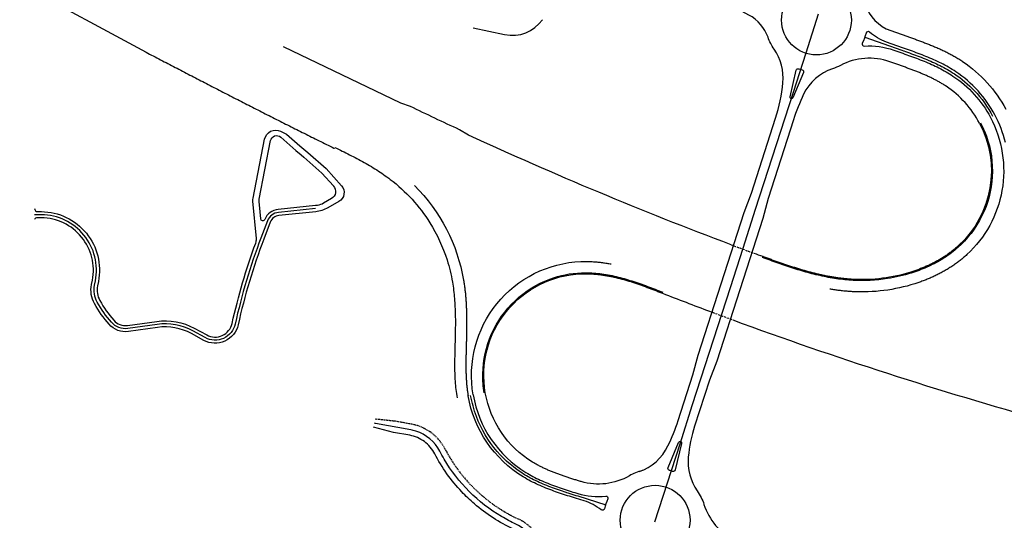
# Model space of a CAD drawing. Units: metres. Extents: x 81522 to 84115, y 329379 to 343112.
# Drawn here: x 81624 to 82104, y 341566 to 341810 of the extents above; entities that cross this region are included whole.
import ezdxf

# ---------------------------------------------------------------- set-up
doc = ezdxf.new("R2010")
doc.units = ezdxf.units.M
doc.linetypes.add('GESTRICHELT1', pattern=[1.5, 1, -0.5])
doc.linetypes.add('GESTRICHELT2', pattern=[0.75, 0.5, -0.25])
doc.layers.add('P_SB_SB_FBRD_0', color=1, linetype='CONTINUOUS')
doc.layers.add('P_SV_SB_ACHS_0', color=2, linetype='CONTINUOUS')

msp = doc.modelspace()

# ---------------------------------------------------------------- linework, layer by layer
at = {"layer": 'P_SB_SB_FBRD_0'}
for points in [[(81925.99, 341589.62, 0.20432), (81940.11, 341602.08, 0.033316), (81945.03, 341614.44), (81952.19, 341636.67), (81954.79, 341646.34), (81977.19, 341715.82), (81980.73, 341725.18), (81992.52, 341761.72, 0.055316), (81996.05, 341779.01, 0.17461), (81991.77, 341795.41, -0.064539), (81988.85, 341801.13, 0.184821), (81979.55, 341811.99), (81974.47, 341814.75, -0.181668), (81960.64, 341830.69), (81954.02, 341848.56, 0.055515), (81944.07, 341868.34, 0.092898), (81938.99, 341873.67, 0.220112), (81930.74, 341875.26, 0.125464), (81922.03, 341870.58, 0.087984), (81897.21, 341838.13), (81887.78, 341819.89)], [(81624.37, 341827.13), (81685.97, 341793.85), (81686.75, 341793.44, 0.000016), (81686.75, 341793.44), (81687.64, 341792.98, 0.000017), (81687.64, 341792.98), (81688.53, 341792.51, 0.000017), (81688.53, 341792.51), (81689.42, 341792.05, 0.000018), (81689.42, 341792.05), (81690.31, 341791.58, 0.000019), (81690.32, 341791.58), (81691.21, 341791.12, 0.00002), (81691.21, 341791.12), (81692.1, 341790.66, 0.00002), (81692.1, 341790.66), (81692.99, 341790.19, 0.000021), (81692.99, 341790.19), (81693.88, 341789.73, 0.000022), (81693.88, 341789.73), (81694.77, 341789.26, 0.000023), (81694.77, 341789.26), (81695.66, 341788.8, 0.000024), (81695.67, 341788.8), (81696.56, 341788.34, 0.000024), (81696.56, 341788.33), (81697.45, 341787.87, 0.000025), (81697.45, 341787.87), (81698.34, 341787.41, 0.000026), (81698.34, 341787.41), (81699.23, 341786.94, 0.000027), (81699.23, 341786.94), (81700.12, 341786.48, 0.000028), (81700.13, 341786.48), (81701.02, 341786.02, 0.000028), (81701.02, 341786.02), (81701.91, 341785.55, 0.000029), (81701.91, 341785.55), (81702.8, 341785.09, 0.00003), (81702.8, 341785.09), (81703.7, 341784.63, 0.000031), (81703.7, 341784.62), (81704.59, 341784.16, 0.000032), (81704.59, 341784.16), (81705.48, 341783.7, 0.000032), (81705.48, 341783.7), (81706.37, 341783.24, 0.000033), (81706.38, 341783.23), (81707.27, 341782.77, 0.000034), (81707.27, 341782.77), (81708.16, 341782.31, 0.000035), (81708.16, 341782.31), (81709.05, 341781.85, 0.000035), (81709.06, 341781.85), (81709.95, 341781.38, 0.000036), (81709.95, 341781.38), (81710.84, 341780.92, 0.000037), (81710.84, 341780.92), (81711.74, 341780.46, 0.000038), (81711.74, 341780.46), (81712.63, 341780, 0.000039), (81712.63, 341779.99), (81713.52, 341779.53, 0.000039), (81713.53, 341779.53), (81714.42, 341779.07, 0.00004), (81714.42, 341779.07), (81715.31, 341778.61, 0.000041), (81715.31, 341778.61), (81716.21, 341778.15, 0.000042), (81716.21, 341778.15), (81717.1, 341777.69, 0.000043), (81717.1, 341777.68), (81718, 341777.22, 0.000043), (81718, 341777.22), (81718.89, 341776.76, 0.000044), (81718.89, 341776.76), (81719.78, 341776.3, 0.000045), (81719.79, 341776.3), (81720.68, 341775.84, 0.000046), (81720.68, 341775.84), (81721.57, 341775.38, 0.000047), (81721.58, 341775.38), (81722.47, 341774.92, 0.000047), (81722.47, 341774.92), (81723.37, 341774.46, 0.000048), (81723.37, 341774.45), (81724.26, 341774, 0.000049), (81724.26, 341773.99), (81725.16, 341773.53, 0.00005), (81725.16, 341773.53), (81726.05, 341773.07, 0.00005), (81726.06, 341773.07), (81726.95, 341772.61, 0.000051), (81726.95, 341772.61), (81727.84, 341772.15, 0.000052), (81727.85, 341772.15), (81728.74, 341771.69, 0.000053), (81728.74, 341771.69), (81729.64, 341771.23, 0.000054), (81729.64, 341771.23), (81730.53, 341770.77, 0.000054), (81730.54, 341770.77), (81731.43, 341770.31, 0.000055), (81731.43, 341770.31), (81732.33, 341769.86, 0.000056), (81732.33, 341769.85), (81733.22, 341769.4, 0.000057), (81733.23, 341769.39), (81734.12, 341768.94, 0.000058), (81734.13, 341768.94), (81735.02, 341768.48, 0.000058), (81735.02, 341768.48), (81735.92, 341768.02, 0.000059), (81735.92, 341768.02), (81736.81, 341767.56, 0.00006), (81736.82, 341767.56), (81737.71, 341767.1, 0.000061), (81737.72, 341767.1), (81738.61, 341766.65, 0.000061), (81738.61, 341766.64), (81739.51, 341766.19, 0.000062), (81739.51, 341766.19), (81740.41, 341765.73, 0.000063), (81740.41, 341765.73), (81741.3, 341765.27, 0.000064), (81741.31, 341765.27), (81742.2, 341764.81, 0.000065), (81742.21, 341764.81), (81743.1, 341764.36, 0.000065), (81743.11, 341764.36), (81744, 341763.9, 0.000066), (81744, 341763.9), (81744.9, 341763.44, 0.000067), (81744.9, 341763.44), (81745.8, 341762.99, 0.000068), (81745.8, 341762.99), (81746.7, 341762.53, 0.000069), (81746.7, 341762.53), (81747.6, 341762.08, 0.000069), (81747.6, 341762.07), (81748.5, 341761.62, 0.00007), (81748.5, 341761.62), (81749.4, 341761.16, 0.000071), (81749.4, 341761.16), (81750.3, 341760.71, 0.000072), (81750.3, 341760.71), (81751.2, 341760.25, 0.000073), (81751.2, 341760.25), (81752.1, 341759.8, 0.000073), (81752.1, 341759.8), (81753, 341759.35, 0.000074), (81753, 341759.34), (81753.9, 341758.89, 0.000075), (81753.9, 341758.89), (81754.8, 341758.44, 0.000076), (81754.81, 341758.43), (81755.7, 341757.98, 0.000076), (81755.71, 341757.98), (81756.6, 341757.53, 0.000077), (81756.61, 341757.53), (81757.51, 341757.08, 0.000078), (81757.51, 341757.07), (81758.41, 341756.62, 0.000079), (81758.41, 341756.62), (81759.31, 341756.17, 0.00008), (81759.31, 341756.17), (81760.21, 341755.72, 0.00008), (81760.22, 341755.72), (81761.11, 341755.27, 0.000081), (81761.12, 341755.26), (81762.02, 341754.81, 0.000082), (81762.02, 341754.81), (81762.92, 341754.36, 0.000083), (81762.92, 341754.36), (81763.82, 341753.91, 0.000084), (81763.83, 341753.91), (81764.72, 341753.46, 0.000084), (81764.73, 341753.46), (81765.63, 341753.01, 0.000085), (81765.63, 341753.01), (81766.53, 341752.56, 0.000086), (81766.54, 341752.56), (81767.44, 341752.11, 0.000087), (81767.44, 341752.1), (81768.34, 341751.66, 0.000087), (81768.34, 341751.65), (81769.24, 341751.21, 0.000088), (81769.25, 341751.21), (81770.15, 341750.76, 0.000089), (81770.15, 341750.76), (81771.05, 341750.31, 0.00009), (81771.06, 341750.31), (81771.96, 341749.86, 0.000091), (81771.96, 341749.86), (81772.86, 341749.41, 0.000091), (81772.87, 341749.41), (81773.77, 341748.96, 0.000092), (81773.77, 341748.96), (81774.67, 341748.52, 0.000093), (81774.68, 341748.51), (81775.58, 341748.07, 0.000094), (81775.58, 341748.07), (81776.48, 341747.62, 0.000095), (81776.49, 341747.62), (81777.39, 341747.17, 0.000095), (81777.4, 341747.17), (81777.62, 341747.06)], [(82036.2, 341817.18, 0.234231), (82048.58, 341804.44), (82056.37, 341801.68), (82056.84, 341801.51), (82057.32, 341801.35), (82057.8, 341801.18), (82058.27, 341801.01), (82058.75, 341800.84), (82059.23, 341800.67), (82059.72, 341800.49), (82060.2, 341800.32), (82060.68, 341800.15), (82061.16, 341799.97), (82061.65, 341799.8), (82062.13, 341799.62), (82062.62, 341799.44), (82063.11, 341799.26), (82063.59, 341799.08), (82064.08, 341798.9), (82064.57, 341798.71), (82065.06, 341798.52), (82065.55, 341798.34), (82066.04, 341798.15), (82066.53, 341797.95), (82067.02, 341797.76), (82067.51, 341797.56), (82068.01, 341797.37), (82068.5, 341797.16), (82068.99, 341796.96), (82069.48, 341796.76), (82069.98, 341796.55), (82070.47, 341796.34), (82070.96, 341796.12), (82071.45, 341795.91), (82071.95, 341795.69), (82072.44, 341795.47), (82072.93, 341795.24), (82073.43, 341795.01), (82073.92, 341794.78), (82074.41, 341794.54), (82074.9, 341794.31), (82075.39, 341794.06), (82075.89, 341793.82), (82076.38, 341793.57), (82076.87, 341793.32), (82077.35, 341793.06), (82077.84, 341792.8), (82078.33, 341792.54), (82078.82, 341792.27), (82079.3, 341792), (82079.79, 341791.72), (82080.27, 341791.44), (82080.75, 341791.15), (82081.23, 341790.86), (82081.71, 341790.57), (82082.19, 341790.27), (82082.67, 341789.97), (82083.14, 341789.66), (82083.62, 341789.35, -0.124307), (82104.64, 341766.11)], [(82099.34, 341763.29, 0.124332), (82080.28, 341784.36), (82079.43, 341784.92), (82078.56, 341785.47), (82077.68, 341786), (82076.79, 341786.52), (82075.9, 341787.02), (82075, 341787.52), (82074.1, 341787.99), (82073.19, 341788.46), (82072.27, 341788.91), (82071.35, 341789.36), (82070.43, 341789.79), (82069.5, 341790.21), (82068.56, 341790.62), (82067.63, 341791.03), (82066.69, 341791.42), (82065.75, 341791.81), (82064.81, 341792.18), (82063.86, 341792.56), (82062.92, 341792.92), (82061.97, 341793.28), (82061.02, 341793.63), (82060.07, 341793.99), (82059.12, 341794.33), (82058.17, 341794.67), (82057.22, 341795.01), (82056.27, 341795.35), (82055.32, 341795.69, 0.000158), (82055.32, 341795.69), (82054.37, 341796.03), (82046.58, 341798.78, -0.094118), (82038.2, 341803.66, 0.555483), (82036.57, 341803.16, -0.052212), (82034.73, 341798.29, 0.580968), (82035.69, 341796.85, -0.102302), (82050.13, 341794.87), (82053.53, 341793.67), (82054.48, 341793.33, -0.000158), (82054.49, 341793.33), (82055.43, 341793), (82056.38, 341792.66), (82057.32, 341792.32), (82058.27, 341791.98), (82059.21, 341791.64), (82060.15, 341791.29), (82061.09, 341790.94), (82062.02, 341790.59), (82062.95, 341790.23), (82063.88, 341789.86), (82064.81, 341789.49), (82065.73, 341789.11), (82066.65, 341788.72), (82067.57, 341788.33), (82068.47, 341787.93), (82069.38, 341787.52), (82070.28, 341787.1), (82071.17, 341786.67), (82072.06, 341786.23), (82072.94, 341785.78), (82073.82, 341785.31), (82074.69, 341784.84), (82075.55, 341784.35), (82076.4, 341783.85), (82077.24, 341783.34), (82078.08, 341782.82), (82078.91, 341782.27, -0.124283), (82097.13, 341762.12)], [(81970.8, 341700.09, -0.018013), (81842.91, 341753.54), (81838.59, 341756.1, -0.003443), (81814.63, 341767.42), (81810, 341769.07), (81752.79, 341796.45)], [(82091.83, 341759.31, 0.124307), (82075.57, 341777.28), (82075.21, 341777.53), (82074.84, 341777.77), (82074.46, 341778), (82074.09, 341778.24), (82073.71, 341778.47), (82073.33, 341778.7), (82072.94, 341778.93), (82072.55, 341779.15), (82072.16, 341779.38), (82071.77, 341779.6), (82071.38, 341779.81), (82070.98, 341780.03), (82070.58, 341780.24), (82070.18, 341780.45), (82069.77, 341780.66), (82069.36, 341780.87), (82068.95, 341781.07), (82068.54, 341781.28), (82068.13, 341781.48), (82067.71, 341781.68), (82067.29, 341781.87), (82066.87, 341782.07), (82066.45, 341782.26), (82066.02, 341782.45), (82065.6, 341782.64), (82065.17, 341782.83), (82064.74, 341783.02), (82064.3, 341783.2), (82063.87, 341783.39), (82063.43, 341783.57), (82062.99, 341783.75), (82062.55, 341783.93), (82062.11, 341784.11), (82061.67, 341784.28), (82061.22, 341784.46), (82060.78, 341784.64), (82060.33, 341784.81), (82059.88, 341784.98), (82059.43, 341785.15), (82058.97, 341785.33), (82058.52, 341785.5), (82058.06, 341785.67), (82057.6, 341785.84), (82057.15, 341786), (82056.68, 341786.17), (82056.22, 341786.34), (82055.76, 341786.51), (82055.3, 341786.67), (82054.83, 341786.84), (82054.36, 341787.01), (82053.89, 341787.18), (82053.42, 341787.34), (82052.95, 341787.51), (82052.48, 341787.68), (82052.01, 341787.84), (82051.53, 341788.01), (82048.13, 341789.21, 0.209681), (82024.1, 341787.44, -0.04181), (82020.26, 341785.8, 0.2039), (82006.16, 341773.38, 0.033638), (82001.18, 341760.9), (81988.82, 341722.57), (81986.23, 341712.9), (81963.83, 341643.43), (81960.28, 341634.06), (81953.09, 341611.74, 0.054897), (81950.01, 341596.72, 0.176729), (81954.37, 341580.15, -0.073768), (81957.63, 341573.58, 0.198601), (81972.48, 341556.11, -0.244377)], [(82104.46, 341749.81, 0.062411), (82099.34, 341763.29)], [(82091.83, 341759.31, -0.340847), (82081.66, 341699.71), (82081.29, 341699.37), (82080.92, 341699.04), (82080.55, 341698.72), (82080.17, 341698.39), (82079.79, 341698.07), (82079.41, 341697.76), (82079.03, 341697.45), (82078.64, 341697.14), (82078.25, 341696.83), (82077.86, 341696.53), (82077.46, 341696.24), (82077.06, 341695.94), (82076.66, 341695.65), (82076.25, 341695.37), (82075.85, 341695.08), (82075.44, 341694.81), (82075.03, 341694.53), (82074.61, 341694.26), (82074.2, 341693.99), (82073.78, 341693.73), (82073.35, 341693.46), (82072.93, 341693.21), (82072.5, 341692.95), (82072.08, 341692.7), (82071.65, 341692.46), (82071.21, 341692.21), (82070.78, 341691.97), (82070.34, 341691.74), (82069.91, 341691.51), (82069.47, 341691.28), (82069.02, 341691.05), (82068.58, 341690.83), (82068.14, 341690.61), (82067.69, 341690.4), (82067.24, 341690.18), (82066.79, 341689.97), (82066.34, 341689.77), (82065.88, 341689.57), (82065.43, 341689.37), (82064.97, 341689.17), (82064.51, 341688.98), (82064.06, 341688.79), (82063.59, 341688.61), (82063.13, 341688.43), (82062.67, 341688.25), (82062.2, 341688.07), (82061.74, 341687.9), (82061.27, 341687.73), (82060.8, 341687.56), (82060.34, 341687.4), (82059.86, 341687.24), (82059.39, 341687.08), (82058.92, 341686.93), (82058.45, 341686.78, -0.090003), (82030.28, 341683.2), (82029.78, 341683.23), (82029.28, 341683.26), (82028.79, 341683.29), (82028.29, 341683.33), (82027.79, 341683.37), (82027.29, 341683.41), (82026.79, 341683.46), (82026.29, 341683.51), (82025.79, 341683.56), (82025.3, 341683.62), (82024.8, 341683.67), (82024.3, 341683.73), (82023.8, 341683.8), (82023.31, 341683.86), (82022.81, 341683.93), (82022.32, 341684), (82021.82, 341684.08), (82021.33, 341684.15), (82020.83, 341684.23), (82020.34, 341684.31), (82019.84, 341684.4), (82019.35, 341684.48), (82018.86, 341684.57), (82018.36, 341684.66), (82017.87, 341684.76), (82017.38, 341684.85), (82016.89, 341684.95), (82016.4, 341685.05), (82015.9, 341685.15), (82015.41, 341685.26), (82014.92, 341685.36), (82014.43, 341685.47), (82013.95, 341685.58), (82013.46, 341685.7), (82012.97, 341685.81), (82012.48, 341685.93), (82011.99, 341686.05), (82011.51, 341686.17), (82011.02, 341686.29), (82010.53, 341686.41), (82010.05, 341686.54), (82009.56, 341686.67), (82009.08, 341686.8), (82008.59, 341686.93), (82008.11, 341687.06), (82007.63, 341687.19), (82007.14, 341687.33), (82006.66, 341687.47), (82006.18, 341687.61), (82005.7, 341687.75), (82005.21, 341687.89), (82004.73, 341688.03), (82004.25, 341688.18), (82003.77, 341688.32), (82003.29, 341688.47), (82002.81, 341688.62), (82002.33, 341688.77), (82001.85, 341688.92), (82001.37, 341689.07), (82000.9, 341689.22), (82000.42, 341689.38), (81999.94, 341689.53), (81999.46, 341689.69), (81998.99, 341689.85), (81998.51, 341690.01), (81998.03, 341690.17), (81997.56, 341690.33), (81997.08, 341690.49), (81996.6, 341690.65), (81996.13, 341690.81), (81995.65, 341690.98), (81995.18, 341691.14), (81994.7, 341691.31), (81994.23, 341691.47), (81993.75, 341691.64), (81993.28, 341691.81), (81992.81, 341691.98), (81992.33, 341692.15), (81991.86, 341692.31), (81991.39, 341692.48), (81990.91, 341692.65), (81990.44, 341692.82), (81989.97, 341693), (81989.49, 341693.17), (81989.02, 341693.34), (81988.55, 341693.51), (81988.07, 341693.68), (81987.6, 341693.86), (81987.13, 341694.03), (81986.66, 341694.2), (81986.44, 341694.28, -0.000606), (81982.06, 341695.89)], [(82097.13, 341762.12, -0.167117), (82102.76, 341726.47)], [(81631.59, 341717.76, 0.419741), (81633.08, 341716.22), (81634.94, 341716.21, -0.470637), (81662.7, 341682.17), (81662.28, 341680.05, 0.178738), (81663.43, 341672.87, 0.050196), (81670.16, 341663.28, 0.254941), (81676.89, 341660.76), (81691.12, 341662.77, -0.161628), (81709.41, 341659.44), (81715.45, 341656.14, 0.499564), (81727.83, 341661.75, -0.033882), (81739.34, 341700.91, 0.111636), (81739.63, 341703.1), (81737.96, 341721.39, -0.071151), (81738.03, 341722.8), (81743.64, 341751.49, -0.491997), (81751.44, 341755.38), (81754.39, 341753.95), (81760.85, 341748.34), (81764.72, 341744.97), (81773.64, 341737.15), (81781.1, 341728.83, -0.478276), (81779.84, 341721.15), (81774.41, 341718.06, -0.104156), (81768.52, 341716.17), (81750.6, 341714.34, 0.283386), (81746.43, 341711.14), (81743.26, 341702.81, 0.036515), (81730.76, 341661.1, -0.499564), (81714.01, 341653.5), (81707.97, 341656.81, 0.161628), (81691.54, 341659.8), (81677.31, 341657.79, -0.254941), (81667.9, 341661.32, -0.050196), (81660.82, 341671.4, -0.178738), (81659.34, 341680.64), (81659.76, 341682.76, 0.470637), (81634.92, 341713.21), (81632.95, 341713.22, 0.293405), (81631.58, 341712.36)], [(81816.68, 341728.9, -0.155482), (81840.55, 341682.8), (81840.64, 341682.27), (81840.72, 341681.74), (81840.8, 341681.2), (81840.88, 341680.67), (81840.96, 341680.14), (81841.03, 341679.61), (81841.1, 341679.08), (81841.17, 341678.55), (81841.23, 341678.02), (81841.29, 341677.49), (81841.35, 341676.96), (81841.41, 341676.43), (81841.46, 341675.9), (81841.51, 341675.37), (81841.55, 341674.85), (81841.6, 341674.32), (81841.64, 341673.79), (81841.68, 341673.26), (81841.72, 341672.74), (81841.75, 341672.21), (81841.78, 341671.68), (81841.81, 341671.16), (81841.84, 341670.63), (81841.87, 341670.11), (81841.89, 341669.58), (81841.91, 341669.06), (81841.93, 341668.53), (81841.95, 341668.01), (81841.97, 341667.49), (81841.98, 341666.97), (81842, 341666.45), (81842.01, 341665.92), (81842.02, 341665.4), (81842.02, 341664.88), (81842.03, 341664.36), (81842.04, 341663.85), (81842.04, 341663.33), (81842.04, 341662.81), (81842.04, 341662.29), (81842.04, 341661.78), (81842.04, 341661.26), (81842.04, 341660.74), (81842.03, 341660.23), (81842.03, 341659.72), (81842.02, 341659.2), (81842.02, 341658.69), (81842.01, 341658.18), (81842, 341657.66), (81841.99, 341657.15), (81841.99, 341656.64), (81841.98, 341656.13), (81841.97, 341655.62), (81841.95, 341655.11), (81841.94, 341654.6), (81841.93, 341654.1), (81841.92, 341653.59), (81841.91, 341653.08), (81841.89, 341652.57), (81841.88, 341652.07), (81841.87, 341651.56), (81841.86, 341651.06), (81841.84, 341650.55), (81841.83, 341650.05), (81841.82, 341649.55), (81841.8, 341649.05), (81841.79, 341648.55), (81841.78, 341648.05), (81841.77, 341647.55), (81841.76, 341647.05), (81841.74, 341646.55), (81841.73, 341646.06), (81841.72, 341645.56), (81841.72, 341645.07), (81841.71, 341644.57), (81841.7, 341644.08), (81841.7, 341643.59), (81841.69, 341643.1), (81841.69, 341642.6), (81841.69, 341642.12), (81841.69, 341641.63), (81841.69, 341641.14), (81841.69, 341640.65), (81841.69, 341640.17), (81841.7, 341639.68), (81841.7, 341639.2), (81841.71, 341638.71), (81841.72, 341638.23), (81841.73, 341637.75), (81841.75, 341637.27), (81841.77, 341636.79), (81841.78, 341636.31), (81841.8, 341635.83), (81841.83, 341635.36), (81841.85, 341634.88), (81841.88, 341634.41), (81841.91, 341633.93), (81841.94, 341633.46), (81841.98, 341632.99), (81842.01, 341632.52), (81842.05, 341632.05), (81842.1, 341631.58), (81842.14, 341631.11), (81842.19, 341630.65), (81842.24, 341630.18), (81842.3, 341629.72), (81842.36, 341629.25), (81842.42, 341628.79), (81842.48, 341628.33), (81842.55, 341627.88), (81842.62, 341627.42), (81842.69, 341626.96), (81842.77, 341626.51)], [(82102.76, 341726.47, -0.164367), (82085.72, 341695.3), (82085.31, 341694.92), (82084.9, 341694.55), (82084.48, 341694.19), (82084.06, 341693.83), (82083.64, 341693.47), (82083.21, 341693.12), (82082.78, 341692.77), (82082.35, 341692.43), (82081.92, 341692.09), (82081.48, 341691.75), (82081.04, 341691.42), (82080.59, 341691.09), (82080.15, 341690.77), (82079.7, 341690.45), (82079.25, 341690.14), (82078.79, 341689.83), (82078.34, 341689.53), (82077.88, 341689.23), (82077.42, 341688.93), (82076.96, 341688.64), (82076.49, 341688.35), (82076.02, 341688.07), (82075.55, 341687.79), (82075.08, 341687.51), (82074.61, 341687.24), (82074.13, 341686.97), (82073.66, 341686.71), (82073.18, 341686.45), (82072.7, 341686.19), (82072.21, 341685.94), (82071.73, 341685.7), (82071.25, 341685.45), (82070.76, 341685.21), (82070.27, 341684.98), (82069.78, 341684.75), (82069.29, 341684.52), (82068.8, 341684.3), (82068.3, 341684.08), (82067.81, 341683.86), (82067.31, 341683.65), (82066.81, 341683.44), (82066.31, 341683.24), (82065.81, 341683.03), (82065.31, 341682.84), (82064.81, 341682.64), (82064.31, 341682.45), (82063.8, 341682.27), (82063.3, 341682.08), (82062.79, 341681.9), (82062.29, 341681.73), (82061.78, 341681.56), (82061.27, 341681.39), (82060.76, 341681.22), (82060.26, 341681.06, -0.090003), (82029.97, 341677.21), (82029.43, 341677.24), (82028.89, 341677.27), (82028.36, 341677.31), (82027.82, 341677.35), (82027.29, 341677.39), (82026.75, 341677.44), (82026.22, 341677.49), (82025.68, 341677.54), (82025.15, 341677.6), (82024.62, 341677.65), (82024.09, 341677.72), (82023.56, 341677.78), (82023.03, 341677.85), (82022.5, 341677.92), (82021.97, 341677.99), (82021.45, 341678.07), (82020.92, 341678.14), (82020.4, 341678.23), (82019.87, 341678.31), (82019.35, 341678.4), (82018.96, 341678.46)], [(81845.23, 341626.93, -0.453736), (81897.72, 341691.91), (81898.28, 341691.93), (81898.84, 341691.94), (81899.39, 341691.95), (81899.94, 341691.96), (81900.5, 341691.95), (81901.05, 341691.95), (81901.6, 341691.93), (81902.15, 341691.91), (81902.7, 341691.89), (81903.25, 341691.86), (81903.8, 341691.83), (81904.35, 341691.79), (81904.89, 341691.75), (81905.44, 341691.71), (81905.98, 341691.66), (81906.53, 341691.6), (81907.07, 341691.54), (81907.61, 341691.48), (81908.15, 341691.41), (81908.69, 341691.34), (81909.22, 341691.26), (81909.76, 341691.18), (81910.3, 341691.1), (81910.83, 341691.01), (81911.36, 341690.92), (81911.89, 341690.82), (81912.4, 341690.73)], [(81851.14, 341627.96, -0.453736), (81897.96, 341685.92), (81898.46, 341685.93), (81898.95, 341685.95), (81899.45, 341685.95), (81899.95, 341685.96), (81900.44, 341685.95), (81900.94, 341685.95), (81901.43, 341685.93), (81901.93, 341685.92), (81902.43, 341685.9), (81902.92, 341685.87), (81903.42, 341685.84), (81903.92, 341685.81), (81904.41, 341685.77), (81904.91, 341685.73), (81905.4, 341685.68), (81905.9, 341685.63), (81906.39, 341685.58), (81906.88, 341685.52), (81907.38, 341685.46), (81907.87, 341685.39), (81908.36, 341685.32), (81908.86, 341685.25), (81909.35, 341685.17), (81909.84, 341685.09), (81910.33, 341685.01), (81910.82, 341684.92), (81911.31, 341684.83), (81911.8, 341684.74), (81912.29, 341684.64), (81912.77, 341684.54), (81913.26, 341684.44), (81913.75, 341684.33), (81914.23, 341684.22), (81914.72, 341684.11), (81915.2, 341683.99), (81915.69, 341683.87), (81916.17, 341683.75), (81916.65, 341683.63), (81917.14, 341683.5), (81917.62, 341683.37), (81918.1, 341683.24), (81918.58, 341683.11), (81919.06, 341682.97), (81919.54, 341682.83), (81920.02, 341682.69), (81920.5, 341682.55), (81920.97, 341682.41), (81921.45, 341682.26), (81921.93, 341682.11), (81922.4, 341681.96), (81922.88, 341681.81), (81923.35, 341681.65), (81923.83, 341681.5), (81924.3, 341681.34), (81924.77, 341681.18), (81925.25, 341681.02), (81925.72, 341680.85), (81926.19, 341680.69), (81926.66, 341680.52), (81927.13, 341680.36), (81927.6, 341680.19), (81928.07, 341680.02), (81928.54, 341679.85), (81929.01, 341679.68), (81929.48, 341679.5), (81929.95, 341679.33), (81930.42, 341679.16), (81930.89, 341678.98), (81931.36, 341678.8), (81931.83, 341678.63), (81932.29, 341678.45), (81932.76, 341678.27), (81933.23, 341678.09), (81933.7, 341677.91), (81934.16, 341677.73), (81934.63, 341677.55), (81935.1, 341677.37), (81935.56, 341677.19), (81936.03, 341677.01), (81936.5, 341676.82), (81936.97, 341676.64), (81937.47, 341676.45, 0.003128), (81960.36, 341667.69)], [(81971.62, 341663.5, 0.020372), (82123.43, 341614.51)], [(81845.23, 341626.93, 0.215444), (81870.92, 341589.13), (81871.77, 341588.62), (81872.63, 341588.12), (81873.49, 341587.65), (81874.36, 341587.18), (81875.24, 341586.73), (81876.12, 341586.29), (81877.01, 341585.86), (81877.91, 341585.44), (81878.82, 341585.03), (81879.73, 341584.64), (81880.64, 341584.25), (81881.56, 341583.88), (81882.49, 341583.51), (81883.42, 341583.16), (81884.35, 341582.81), (81885.29, 341582.46), (81886.23, 341582.13), (81887.17, 341581.8), (81888.11, 341581.47), (81889.06, 341581.16), (81890.01, 341580.84), (81890.97, 341580.53), (81891.92, 341580.23), (81892.88, 341579.92), (81893.83, 341579.62), (81894.79, 341579.32), (81895.75, 341579.02, 0.000158), (81895.76, 341579.02), (81896.12, 341578.91, 0.096214), (81909.79, 341577.64, -0.576497), (81910.8, 341576.23, 0.049634), (81909.22, 341571.49, -0.550617), (81907.62, 341570.92, 0.091496), (81899.27, 341575.31), (81895.01, 341576.63, -0.000158), (81895.01, 341576.63), (81894.05, 341576.93), (81893.09, 341577.24), (81892.12, 341577.54), (81891.16, 341577.84), (81890.2, 341578.15), (81889.23, 341578.47), (81888.27, 341578.78), (81887.31, 341579.11), (81886.35, 341579.44), (81885.39, 341579.77), (81884.44, 341580.11), (81883.48, 341580.46), (81882.53, 341580.82), (81881.58, 341581.18), (81880.63, 341581.56), (81879.69, 341581.95), (81878.75, 341582.34), (81877.81, 341582.75), (81876.88, 341583.17), (81875.95, 341583.6), (81875.02, 341584.04), (81874.11, 341584.5), (81873.2, 341584.97), (81872.29, 341585.45), (81871.39, 341585.95), (81870.5, 341586.46), (81869.63, 341586.99, -0.215495), (81842.77, 341626.5)], [(81927.48, 341590.07, 0.067247), (81921.29, 341587.51, -0.205451), (81897.81, 341584.67), (81897.54, 341584.75), (81897.06, 341584.9), (81896.58, 341585.05), (81896.1, 341585.2), (81895.63, 341585.35), (81895.16, 341585.49), (81894.69, 341585.64), (81894.21, 341585.79), (81893.75, 341585.94), (81893.28, 341586.09), (81892.81, 341586.24), (81892.35, 341586.39), (81891.88, 341586.54), (81891.42, 341586.7), (81890.96, 341586.85), (81890.5, 341587), (81890.04, 341587.16), (81889.58, 341587.31), (81889.13, 341587.47), (81888.68, 341587.63), (81888.22, 341587.79), (81887.77, 341587.95), (81887.33, 341588.11), (81886.88, 341588.27), (81886.43, 341588.43), (81885.99, 341588.6), (81885.55, 341588.76), (81885.11, 341588.93), (81884.67, 341589.1), (81884.24, 341589.27), (81883.8, 341589.45), (81883.37, 341589.62), (81882.94, 341589.8), (81882.51, 341589.98), (81882.09, 341590.16), (81881.66, 341590.34), (81881.24, 341590.52), (81880.82, 341590.71), (81880.4, 341590.9), (81879.99, 341591.09), (81879.57, 341591.28), (81879.16, 341591.48), (81878.76, 341591.68), (81878.35, 341591.88), (81877.95, 341592.08), (81877.55, 341592.28), (81877.15, 341592.49), (81876.75, 341592.7), (81876.36, 341592.91), (81875.97, 341593.13), (81875.58, 341593.35), (81875.2, 341593.57), (81874.81, 341593.79), (81874.44, 341594.01), (81874.06, 341594.24, -0.21547), (81851.14, 341627.96)], [(81864.83, 341561.51, -0.068859), (81845.8, 341573.85, -0.025744), (81839.65, 341579.74, -0.068859), (81826.51, 341598.24, 0.114295), (81821.45, 341604.16, 0.114295), (81814.31, 341607.24), (81806.43, 341608.68), (81796.73, 341611.22)]]:
    msp.add_lwpolyline(points, format="xyb", dxfattribs=at)
for points in [[(81999.55, 341772.11), (82002.56, 341785.06, -0.448652), (82003.87, 341785.77, 0.016353), (82005.44, 341785.26, -0.448652), (82006.09, 341783.92), (82000.97, 341771.65, -0.919866)], [(81768.39, 341719.17, -0.000111), (81768.39, 341719.17), (81750.29, 341717.32, 0.277781), (81743.69, 341712.37, -0.786407), (81741.77, 341712.65), (81741.45, 341716.18), (81741, 341721.11, -0.096274), (81741, 341722.35), (81746.57, 341750.82, -0.577225), (81751.48, 341752.51), (81758.88, 341746.07), (81761.44, 341743.84), (81762.74, 341742.71), (81771.52, 341735.01), (81777.14, 341728.75), (81777.21, 341728.66, -0.476762), (81776.23, 341722.53), (81772.33, 341720.28, -0.098378), (81769.33, 341719.27)], [(81942.37, 341589.65, 0.016353), (81940.8, 341590.16, -0.448652), (81940.15, 341591.51), (81945.27, 341603.77, -0.919866), (81946.69, 341603.31), (81943.68, 341590.37, -0.448652)]]:
    msp.add_lwpolyline(points, format="xyb", close=True, dxfattribs=at)
at = {"layer": 'P_SB_SB_FBRD_0', "linetype": 'GESTRICHELT1'}
for points in [[(81970.8, 341700.09, 0.001561), (81982.06, 341695.89)], [(81960.36, 341667.69, 0.001533), (81971.62, 341663.5)]]:
    msp.add_lwpolyline(points, format="xyb", dxfattribs=at)
at = {"layer": 'P_SB_SB_FBRD_0'}
msp.add_lwpolyline([(81986.18, 341694.37), (81986.23, 341694.36), (81987.18, 341694.01), (81988.14, 341693.66), (81989.09, 341693.31), (81990.05, 341692.97), (81991, 341692.62), (81991.96, 341692.28), (81992.92, 341691.94), (81993.88, 341691.6), (81994.83, 341691.26), (81995.79, 341690.93), (81996.75, 341690.6), (81997.72, 341690.27), (81998.68, 341689.95), (81999.64, 341689.63), (82000.61, 341689.32), (82001.57, 341689.01), (82002.54, 341688.7), (82003.51, 341688.4), (82004.48, 341688.11), (82005.45, 341687.82), (82006.43, 341687.53), (82007.4, 341687.26), (82008.38, 341686.99), (82009.36, 341686.72), (82010.34, 341686.46), (82011.32, 341686.21), (82012.3, 341685.97), (82013.29, 341685.73), (82014.28, 341685.51), (82015.27, 341685.29), (82016.26, 341685.08), (82017.25, 341684.88), (82018.24, 341684.69), (82019.24, 341684.5), (82020.24, 341684.33), (82021.24, 341684.17), (82022.24, 341684.01), (82023.24, 341683.87), (82024.24, 341683.74), (82025.25, 341683.62), (82026.25, 341683.51), (82027.26, 341683.42), (82028.27, 341683.33), (82029.27, 341683.26), (82030.29, 341683.2)], dxfattribs=at)
at = {"layer": 'P_SB_SB_FBRD_0', "linetype": 'GESTRICHELT2'}
msp.add_lwpolyline([(81844.38, 341434.05, -0.087795), (81868.32, 341450.44, -0.518578), (81851.42, 341460.39, -0.114439), (81853.21, 341472.57), (81861.24, 341493.05), (81870.67, 341517.1), (81878.7, 341537.58, 0.190589), (81878.65, 341554.32, 0.190589), (81867.16, 341566.49, -0.068859), (81849.39, 341578.01, -0.025744), (81843.65, 341583.51, -0.068859), (81831.39, 341600.78, 0.114295), (81824.72, 341608.58, 0.114295), (81815.29, 341612.65), (81807.42, 341614.09), (81797.45, 341615.14)], format="xyb", dxfattribs=at)
at = {"layer": 'P_SB_SB_FBRD_0'}
for centre in [(82012.4, 341809.54), (81933.84, 341565.89)]:
    msp.add_circle(centre, 17, dxfattribs=at)
at = {"layer": 'P_SV_SB_ACHS_0'}
msp.add_lwpolyline([(82013.32, 341812.39), (82007.18, 341793.36), (82001.04, 341774.32), (81994.91, 341755.29), (81988.77, 341736.25), (81982.63, 341717.22), (81976.49, 341698.18), (81970.36, 341679.15), (81964.22, 341660.11), (81958.08, 341641.08), (81951.94, 341622.04), (81945.81, 341603.01), (81939.67, 341583.97), (81933.53, 341564.94)], dxfattribs=at)
for points in [[(81845.21, 341805.67), (81860.55, 341802.46, 0.299138), (81878.95, 341809.71)], [(82035.97, 341801.2), (82053.95, 341794.85), (82054.83, 341794.54), (82054.9, 341794.51), (82055.85, 341794.17), (82056.8, 341793.84), (82057.75, 341793.5), (82058.69, 341793.16), (82059.64, 341792.81), (82060.58, 341792.46), (82061.53, 341792.11), (82062.47, 341791.75), (82063.41, 341791.39), (82064.35, 341791.02), (82065.28, 341790.65), (82066.21, 341790.26), (82067.14, 341789.87), (82068.06, 341789.48), (82068.99, 341789.07), (82069.9, 341788.65), (82070.82, 341788.23), (82071.72, 341787.79), (82072.62, 341787.34), (82073.33, 341786.98), (82073.52, 341786.89), (82074.41, 341786.41), (82075.29, 341785.93), (82076.17, 341785.44), (82077.04, 341784.93), (82077.9, 341784.4), (82078.75, 341783.87), (82079.59, 341783.32, -0.056158), (82089.31, 341775.13, -0.067677), (82098.23, 341762.71)], [(82092.27, 341759.54, -0.023309), (82094.26, 341755.33, -0.100335), (82098.11, 341735.84, -0.100335), (82094.06, 341716.39, -0.100335), (82082.75, 341700.05, -0.005192), (82081.99, 341699.34), (82081.25, 341698.67), (82080.5, 341698.01), (82079.73, 341697.37), (82078.95, 341696.75), (82078.16, 341696.14), (82077.36, 341695.54), (82076.54, 341694.96), (82075.72, 341694.39), (82074.88, 341693.84), (82074.04, 341693.3), (82073.19, 341692.78), (82072.33, 341692.27), (82071.46, 341691.78), (82070.58, 341691.3), (82069.69, 341690.83), (82068.8, 341690.38), (82067.9, 341689.94), (82067, 341689.52), (82066.12, 341689.13), (82066.09, 341689.11), (82065.17, 341688.71), (82064.24, 341688.33), (82063.31, 341687.96), (82062.38, 341687.6), (82061.44, 341687.26), (82060.5, 341686.93), (82059.55, 341686.61), (82058.6, 341686.3, -0.037398), (82046.97, 341683.56, -0.052429), (82030.26, 341682.7), (82029.24, 341682.76), (82028.23, 341682.83), (82027.21, 341682.92), (82026.2, 341683.02), (82025.19, 341683.12), (82024.18, 341683.25), (82023.17, 341683.38), (82022.16, 341683.52), (82021.16, 341683.67), (82020.15, 341683.84), (82019.15, 341684.01), (82018.15, 341684.19), (82017.15, 341684.39), (82016.16, 341684.59), (82015.16, 341684.8), (82014.17, 341685.02), (82013.18, 341685.25), (82012.19, 341685.48), (82011.2, 341685.73), (82010.21, 341685.98), (82009.23, 341686.24), (82008.25, 341686.5), (82007.27, 341686.78), (82006.29, 341687.05), (82005.31, 341687.34), (82004.34, 341687.63), (82003.36, 341687.92), (82002.39, 341688.22), (82001.42, 341688.53), (82000.45, 341688.84), (81999.49, 341689.16), (81998.52, 341689.48), (81997.56, 341689.8), (81996.59, 341690.13), (81995.63, 341690.46), (81994.67, 341690.79), (81993.71, 341691.13), (81992.75, 341691.47), (81991.79, 341691.81), (81990.83, 341692.15), (81989.88, 341692.5), (81988.92, 341692.84), (81987.97, 341693.19), (81987.01, 341693.54), (81986.06, 341693.89), (81986.01, 341693.91)], [(81777.84, 341747.51), (81778.74, 341747.07), (81779.65, 341746.62), (81780.55, 341746.18), (81781.45, 341745.73), (81782.36, 341745.28), (81783.26, 341744.83), (81784.16, 341744.38), (81785.06, 341743.92), (81785.96, 341743.46), (81786.85, 341743), (81787.75, 341742.53), (81788.64, 341742.06), (81789.53, 341741.59), (81790.42, 341741.11), (81791.3, 341740.63), (81792.18, 341740.14), (81793.06, 341739.64), (81793.93, 341739.14), (81794.81, 341738.64), (81795.67, 341738.12), (81796.54, 341737.6), (81797.39, 341737.07), (81798.25, 341736.54), (81799.1, 341735.99), (81799.94, 341735.44), (81800.78, 341734.88), (81801.61, 341734.31), (81802.44, 341733.73), (81803.25, 341733.14), (81804.07, 341732.55), (81804.87, 341731.94, -0.090086), (81824.11, 341710.79, -0.062582), (81832.49, 341692.68, -0.034823), (81835.13, 341681.87), (81835.29, 341680.88), (81835.44, 341679.88), (81835.58, 341678.88), (81835.71, 341677.88), (81835.83, 341676.88), (81835.93, 341675.88), (81836.03, 341674.87), (81836.12, 341673.87), (81836.18, 341673.08), (81836.19, 341672.87), (81836.26, 341671.86), (81836.32, 341670.85), (81836.37, 341669.85), (81836.42, 341668.84), (81836.45, 341667.83), (81836.48, 341666.82), (81836.51, 341665.82), (81836.52, 341664.81), (81836.54, 341663.8), (81836.54, 341662.79), (81836.54, 341661.78), (81836.54, 341660.78), (81836.53, 341659.77), (81836.52, 341658.76), (81836.5, 341657.75), (81836.49, 341656.74), (81836.47, 341655.74), (81836.44, 341654.73), (81836.42, 341653.72), (81836.41, 341653.09), (81836.4, 341652.71), (81836.37, 341651.71), (81836.34, 341650.7), (81836.32, 341649.69), (81836.29, 341648.68), (81836.27, 341647.67), (81836.25, 341646.67), (81836.23, 341645.66), (81836.21, 341644.65), (81836.2, 341643.64), (81836.19, 341642.64), (81836.19, 341641.63), (81836.19, 341640.62), (81836.2, 341639.61), (81836.21, 341638.6), (81836.24, 341637.6), (81836.27, 341636.59), (81836.31, 341635.58), (81836.36, 341634.58), (81836.42, 341633.57), (81836.46, 341633.09), (81836.49, 341632.57), (81836.58, 341631.56), (81836.67, 341630.56), (81836.78, 341629.56), (81836.9, 341628.55), (81837.04, 341627.56), (81837.19, 341626.56), (81837.35, 341625.57)], [(81850.65, 341627.88, -0.046899), (81849.92, 341637.21, -0.100335), (81854.16, 341656.62, -0.100335), (81865.62, 341672.84, -0.100335), (81882.49, 341683.32, -0.079257), (81897.94, 341686.42), (81898.94, 341686.45), (81899.95, 341686.46), (81900.95, 341686.45), (81901.95, 341686.42), (81902.12, 341686.41), (81902.95, 341686.37), (81903.95, 341686.31), (81904.95, 341686.23), (81905.95, 341686.13), (81906.94, 341686.02), (81907.94, 341685.89), (81908.93, 341685.74), (81909.92, 341685.59), (81910.91, 341685.41), (81911.89, 341685.23), (81912.88, 341685.03), (81913.86, 341684.82), (81914.83, 341684.59), (81915.81, 341684.36), (81916.78, 341684.11), (81917.75, 341683.86), (81918.71, 341683.59), (81919.68, 341683.31), (81920.64, 341683.03), (81921.6, 341682.74), (81922.55, 341682.44), (81923.51, 341682.13), (81924.46, 341681.81), (81925.41, 341681.49), (81926.36, 341681.16), (81927.3, 341680.83), (81928.24, 341680.49), (81929.19, 341680.15), (81930.13, 341679.8), (81931.07, 341679.45), (81932, 341679.09), (81932.94, 341678.74), (81933.88, 341678.38), (81934.81, 341678.02), (81935.75, 341677.65), (81936.68, 341677.29), (81937.61, 341676.93)], [(81909.96, 341573.3), (81896.34, 341577.53), (81895.38, 341577.83), (81894.42, 341578.13), (81893.46, 341578.43), (81892.5, 341578.73), (81891.54, 341579.04), (81890.87, 341579.25), (81890.58, 341579.34), (81889.62, 341579.65), (81888.67, 341579.97), (81887.71, 341580.29), (81886.76, 341580.62), (81885.81, 341580.95), (81884.86, 341581.29), (81883.92, 341581.63), (81882.97, 341581.99), (81882.03, 341582.35), (81881.1, 341582.72), (81880.17, 341583.1), (81879.24, 341583.49), (81878.31, 341583.89), (81877.39, 341584.3), (81876.48, 341584.73), (81875.57, 341585.16), (81874.67, 341585.61), (81873.78, 341586.07), (81872.89, 341586.55), (81872.39, 341586.82), (81872.01, 341587.04), (81871.14, 341587.54), (81870.27, 341588.06, -0.077459), (81856.95, 341599.37, -0.088334), (81846.79, 341616.48, -0.046849), (81844, 341626.72)], [(81855.51, 341443.21), (81853.85, 341445.64, -0.143136), (81848.59, 341461.63, -0.102055), (81850.64, 341473.57), (81853.49, 341480.83), (81860.79, 341499.45), (81868.09, 341518.07), (81875.39, 341536.69), (81876.14, 341538.59, 0.22838), (81874.83, 341555.9, 0.153317), (81865.99, 341564, -0.024472), (81859.08, 341567.66, -0.062582), (81843.33, 341579.9, -0.062582), (81831.09, 341595.66, -0.013772), (81828.95, 341599.51, 0.197423), (81817.33, 341609.31, 0.032697), (81814.8, 341609.95), (81797.7, 341613.07), (81797.09, 341613.18)]]:
    msp.add_lwpolyline(points, format="xyb", dxfattribs=at)
at = {"layer": 'P_SV_SB_ACHS_0', "flags": 128}
msp.add_lwpolyline([(81768.37, 341717.66), (81750.44, 341715.83, 0.283386), (81745.03, 341711.68), (81741.86, 341703.35, 0.036515), (81729.29, 341661.43, -0.499564), (81714.73, 341654.82), (81708.69, 341658.12, 0.161628), (81691.33, 341661.29), (81677.1, 341659.27, -0.254941), (81669.03, 341662.3, -0.050196), (81662.12, 341672.13, -0.178738), (81660.81, 341680.34), (81661.23, 341682.47, 0.470637), (81634.93, 341714.71), (81631.51, 341714.73)], format="xyb", dxfattribs=at)

doc.saveas('drawing.dxf')
